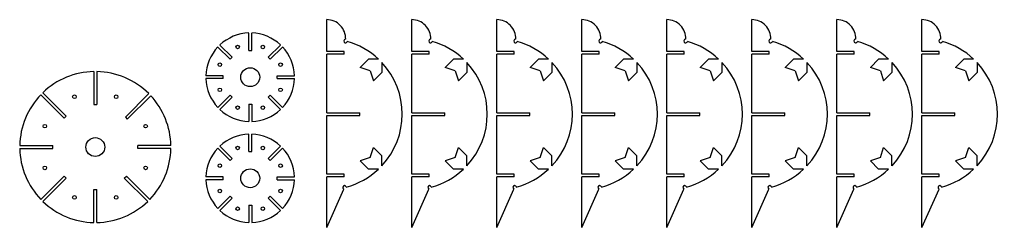
# Model space of a CAD drawing. Units: inches. Extents: x 1 to 105, y 1 to 23.
import ezdxf

# ---------------------------------------------------------------- set-up
doc = ezdxf.new("R2010")
doc.units = ezdxf.units.IN
doc.header["$MEASUREMENT"] = 0

# ---------------------------------------------------------------- blocks, each defined once
blk = doc.blocks.new('A$C6F4933C0')
for p, q in [((7.85, 16), (7.85, 12.5)), ((8.15, 16), (8.15, 12.5)), ((2.24, 13.55), (4.71, 11.07)), ((2.45, 13.76), (4.92, 11.29)), ((13.66, 13.66), (11.18, 11.18)), ((13.86, 13.44), (11.39, 10.97)), ((7.85, 12.5), (8.15, 12.5)), ((4.71, 11.07), (4.92, 11.29)), ((11.18, 11.18), (11.39, 10.97)), ((0, 8.15), (3.5, 8.15)), ((0, 7.85), (3.5, 7.85)), ((3.5, 7.85), (3.5, 8.15)), ((16, 8.15), (12.5, 8.15)), ((12.5, 7.85), (12.5, 8.15)), ((16, 7.85), (12.5, 7.85)), ((2.24, 2.45), (4.71, 4.92)), ((2.45, 2.24), (4.92, 4.71)), ((4.71, 4.92), (4.92, 4.71)), ((11.07, 4.71), (11.29, 4.92)), ((13.55, 2.24), (11.07, 4.71)), ((13.76, 2.45), (11.29, 4.92)), ((7.85, 0), (7.85, 3.5)), ((7.85, 3.5), (8.15, 3.5)), ((8.15, 0), (8.15, 3.5))]:
    blk.add_line(p, q)
for centre, radius in [((5.79, 13.33), 0.188), ((10.21, 13.33), 0.188), ((2.66, 10.21), 0.188), ((13.33, 10.21), 0.188), ((8, 8), 1), ((2.66, 5.79), 0.188), ((13.33, 5.79), 0.188), ((5.79, 2.66), 0.188), ((10.21, 2.66), 0.188)]:
    blk.add_circle(centre, radius)
for start, end in [(91.0744, 133.9256), (45, 88.9256), (136.0744, 178.9256), (1.0744, 42.8509), (181.0744, 223.9256), (316.0744, 358.9256), (226.0744, 268.9256), (271.0744, 313.9256)]:
    blk.add_arc((8, 8), 8, start, end)
blk = doc.blocks.new('A$C634C6989')
for p, q in [((4.54, 7.53), (4.54, 9.37)), ((4.84, 7.53), (4.84, 9.37)), ((2.57, 6.59), (1.27, 7.89)), ((2.78, 6.8), (1.48, 8.1)), ((4.54, 7.53), (4.84, 7.53)), ((6.59, 6.8), (7.89, 8.1)), ((6.8, 6.59), (8.1, 7.89)), ((2.57, 6.59), (2.78, 6.8)), ((6.59, 6.8), (6.8, 6.59)), ((1.84, 4.84), (0, 4.84)), ((1.84, 4.54), (0, 4.54)), ((1.84, 4.54), (1.84, 4.84)), ((7.53, 4.84), (9.37, 4.84)), ((7.53, 4.54), (7.53, 4.84)), ((7.53, 4.54), (9.37, 4.54)), ((2.57, 2.78), (1.27, 1.48)), ((2.78, 2.57), (1.48, 1.27)), ((2.78, 2.57), (2.57, 2.78)), ((6.59, 2.57), (6.8, 2.78)), ((6.59, 2.57), (7.89, 1.27)), ((6.8, 2.78), (8.1, 1.48)), ((4.54, 1.84), (4.54, 0)), ((4.54, 1.84), (4.84, 1.84)), ((4.84, 1.84), (4.84, 0))]:
    blk.add_line(p, q)
for centre, radius in [((3.35, 7.9), 0.188), ((6.02, 7.9), 0.188), ((1.47, 6.02), 0.188), ((4.69, 4.69), 1), ((7.9, 6.02), 0.188), ((1.47, 3.35), 0.188), ((7.9, 3.35), 0.188), ((3.35, 1.47), 0.188), ((6.02, 1.47), 0.188)]:
    blk.add_circle(centre, radius)
for start, end in [(91.8338, 133.1662), (46.8338, 88.1662), (136.8338, 178.1662), (1.8338, 43.1662), (181.8338, 223.1662), (316.8338, 358.1662), (226.8338, 268.1662), (271.8338, 313.1662)]:
    blk.add_arc((4.69, 4.69), 4.69, start, end)
blk = doc.blocks.new('A$C3D671AD9')
for p, q in [((0, 18.65), (0, 22.01)), ((1.84, 18.65), (0, 18.65)), ((0, 12.15), (0, 18.35)), ((1.84, 18.35), (0, 18.35)), ((1.84, 18.35), (1.84, 18.65)), ((3.54, 16.95), (4.42, 17.83)), ((5.47, 17.83), (4.42, 17.83)), ((4.6, 16.6), (3.54, 16.95)), ((5.83, 17.47), (5.83, 16.42)), ((4.6, 16.6), (4.95, 15.54)), ((4.95, 15.54), (5.83, 16.42)), ((0, 12.15), (3.5, 12.15)), ((0, 5.65), (0, 11.85)), ((0, 11.85), (3.5, 11.85)), ((3.5, 11.85), (3.5, 12.15)), ((4.6, 7.4), (4.95, 8.46)), ((4.95, 8.46), (5.83, 7.58)), ((4.6, 7.4), (3.54, 7.05)), ((5.83, 6.53), (5.83, 7.58)), ((3.54, 7.05), (4.42, 6.17)), ((1.84, 5.65), (0, 5.65)), ((0, 0), (0, 5.35)), ((1.84, 5.35), (0, 5.35)), ((1.84, 5.35), (1.84, 5.65)), ((5.47, 6.17), (4.42, 6.17)), ((0, 0), (1.81, 4.05))]:
    blk.add_line(p, q)
for centre, radius, start, end in [((0, 20), 2.01, 358.1556, 90), ((1.99, 19.75), 0.188, 85.4768, 344.9244), ((0, 12), 8, 46.8197, 74.253), ((0, 12), 8, 316.8197, 43.1803), ((0, 12), 8, 284.9865, 313.1803), ((1.89, 4.23), 0.188, 14.3151, 245.9363)]:
    blk.add_arc(centre, radius, start, end)

msp = doc.modelspace()

# ---------------------------------------------------------------- block references
for name, p in [('A$C3D671AD9', (33.76, 0.53)), ('A$C3D671AD9', (42.76, 0.53)), ('A$C3D671AD9', (51.76, 0.53)), ('A$C3D671AD9', (60.76, 0.53)), ('A$C3D671AD9', (69.76, 0.53)), ('A$C3D671AD9', (78.76, 0.53)), ('A$C3D671AD9', (87.76, 0.53)), ('A$C3D671AD9', (96.76, 0.53)), ('A$C634C6989', (20.98, 11.75)), ('A$C6F4933C0', (1.27, 1.04)), ('A$C634C6989', (20.98, 1.04))]:
    msp.add_blockref(name, p)

doc.saveas('drawing.dxf')
